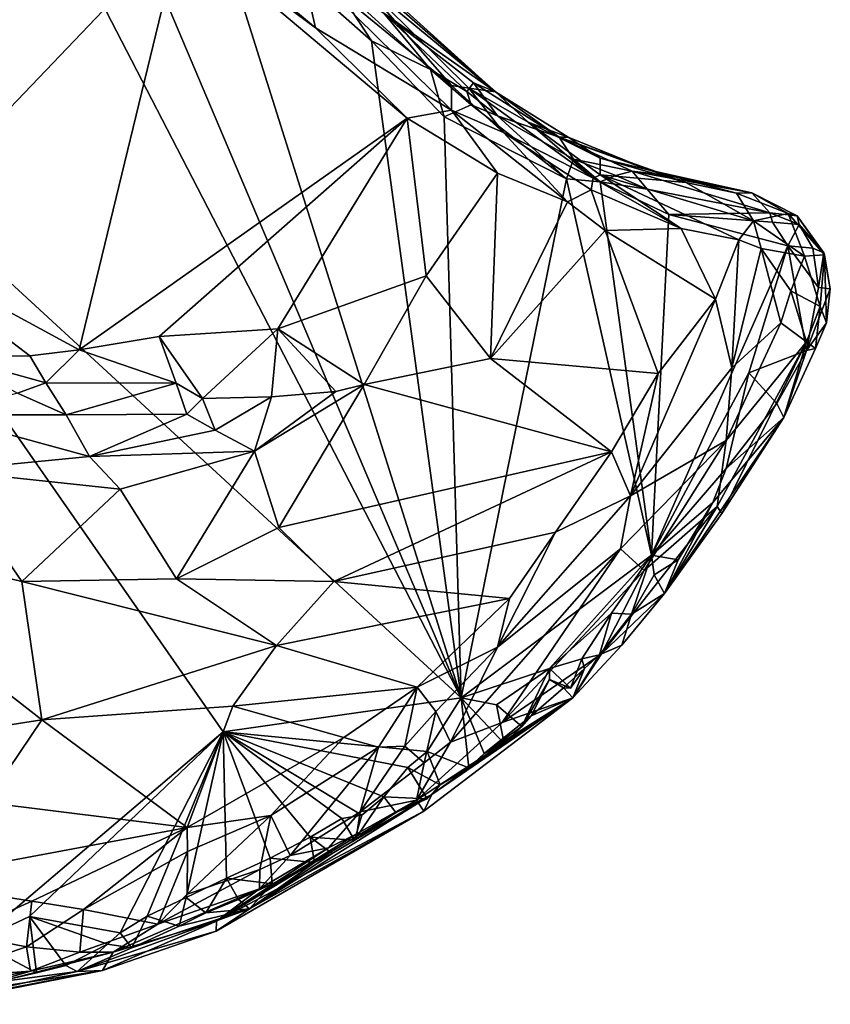
# Model space of a CAD drawing. Units: metres. Extents: x 23.2 to 30, y -6.4 to 9.6.
# Drawn here: x 28.8 to 29.5, y 1.1 to 1.9 of the extents above; entities that cross this region are included whole.
import ezdxf

# ---------------------------------------------------------------- set-up
doc = ezdxf.new("R2010")
doc.units = ezdxf.units.M

msp = doc.modelspace()

# ---------------------------------------------------------------- linework, layer by layer
at = {"layer": '1'}
for points in [[(28.60348, 1.91745, 3.49529), (28.79622, 2.13184, 3.49984), (29.18301, 1.38427, 3.51212)], [(29.18301, 1.38427, 3.51212), (28.79622, 2.13184, 3.49984), (28.88991, 2.07621, 3.50258)], [(29.18301, 1.38427, 3.51212), (28.88991, 2.07621, 3.50258), (28.98247, 2.01999, 3.50511)], [(29.06615, 1.99561, 3.66316), (29.01778, 2.03358, 3.76544), (29.21018, 1.86552, 3.68099)], [(29.21018, 1.86552, 3.68099), (29.01778, 2.03358, 3.76544), (29.09993, 1.95647, 3.78777)], [(29.18301, 1.38427, 3.51212), (28.98247, 2.01999, 3.50511), (29.11171, 1.90589, 3.50699)], [(29.11171, 1.90589, 3.50699), (28.98247, 2.01999, 3.50511), (29.07936, 1.95545, 3.51547)], [(28.96077, 1.99549, 3.87929), (28.72222, 1.74582, 3.90175), (28.87958, 1.66055, 3.86214)], [(28.76796, 1.93596, 3.9206), (28.72222, 1.74582, 3.90175), (28.96077, 1.99549, 3.87929)], [(28.96077, 1.99549, 3.87929), (28.87958, 1.66055, 3.86214), (29.13994, 1.84437, 3.83047)], [(28.96077, 1.99549, 3.87929), (29.13994, 1.84437, 3.83047), (29.06725, 1.9163, 3.84863)], [(28.9759, 1.99242, 3.875), (28.96077, 1.99549, 3.87929), (29.06725, 1.9163, 3.84863)], [(29.06615, 1.99561, 3.66316), (29.21018, 1.86552, 3.68099), (29.12139, 1.92792, 3.52319)], [(29.05541, 1.96881, 3.84133), (28.9759, 1.99242, 3.875), (29.06725, 1.9163, 3.84863)], [(29.05541, 1.96881, 3.84133), (29.06725, 1.9163, 3.84863), (29.17533, 1.85075, 3.81677)], [(29.09993, 1.95647, 3.78777), (29.05541, 1.96881, 3.84133), (29.17533, 1.87039, 3.80149)], [(29.17533, 1.87039, 3.80149), (29.05541, 1.96881, 3.84133), (29.17533, 1.85075, 3.81677)], [(29.11171, 1.90589, 3.50699), (29.07936, 1.95545, 3.51547), (29.15855, 1.88302, 3.51471)], [(29.15855, 1.88302, 3.51471), (29.07936, 1.95545, 3.51547), (29.12139, 1.92792, 3.52319)], [(29.09993, 1.95647, 3.78777), (29.17533, 1.87039, 3.80149), (29.18888, 1.86839, 3.77907)], [(29.09993, 1.95647, 3.78777), (29.18888, 1.86839, 3.77907), (29.21018, 1.86552, 3.68099)], [(29.15855, 1.88302, 3.51471), (29.12139, 1.92792, 3.52319), (29.1875, 1.86573, 3.53362)], [(29.19278, 1.8726, 3.59839), (29.1875, 1.86573, 3.53362), (29.12139, 1.92792, 3.52319)], [(29.19278, 1.8726, 3.59839), (29.12139, 1.92792, 3.52319), (29.21018, 1.86552, 3.68099)], [(28.79818, 1.19108, 3.50937), (28.60348, 1.91745, 3.49529), (28.99383, 1.35721, 3.51052)], [(28.99383, 1.35721, 3.51052), (28.60348, 1.91745, 3.49529), (29.18301, 1.38427, 3.51212)], [(29.06725, 1.9163, 3.84863), (29.13994, 1.84437, 3.83047), (29.17533, 1.85075, 3.81677)], [(29.16929, 1.84557, 3.51018), (29.18301, 1.38427, 3.51212), (29.11171, 1.90589, 3.50699)], [(29.16929, 1.84557, 3.51018), (29.11171, 1.90589, 3.50699), (29.15855, 1.88302, 3.51471)], [(29.16929, 1.84557, 3.51018), (29.15855, 1.88302, 3.51471), (29.19083, 1.85496, 3.51871)], [(29.19083, 1.85496, 3.51871), (29.15855, 1.88302, 3.51471), (29.1875, 1.86573, 3.53362)], [(29.17533, 1.85075, 3.81677), (29.21649, 1.83306, 3.79908), (29.17533, 1.87039, 3.80149)], [(29.17533, 1.87039, 3.80149), (29.21649, 1.83306, 3.79908), (29.18888, 1.86839, 3.77907)], [(29.1875, 1.86573, 3.53362), (29.19278, 1.8726, 3.59839), (29.21176, 1.84631, 3.52866)], [(29.21176, 1.84631, 3.52866), (29.19278, 1.8726, 3.59839), (29.26068, 1.82951, 3.60429)], [(29.26068, 1.82951, 3.60429), (29.19278, 1.8726, 3.59839), (29.21018, 1.86552, 3.68099)], [(29.19083, 1.85496, 3.51871), (29.1875, 1.86573, 3.53362), (29.21176, 1.84631, 3.52866)], [(29.21018, 1.86552, 3.68099), (29.18888, 1.86839, 3.77907), (29.23622, 1.84131, 3.75677)], [(29.18888, 1.86839, 3.77907), (29.21649, 1.83306, 3.79908), (29.28771, 1.79677, 3.78262)], [(29.23622, 1.84131, 3.75677), (29.18888, 1.86839, 3.77907), (29.28771, 1.79677, 3.78262)], [(29.21018, 1.86552, 3.68099), (29.23622, 1.84131, 3.75677), (29.26795, 1.82943, 3.70883)], [(29.26068, 1.82951, 3.60429), (29.21018, 1.86552, 3.68099), (29.26795, 1.82943, 3.70883)], [(29.16929, 1.84557, 3.51018), (29.19083, 1.85496, 3.51871), (29.26647, 1.79629, 3.51431)], [(29.26647, 1.79629, 3.51431), (29.19083, 1.85496, 3.51871), (29.21176, 1.84631, 3.52866)], [(29.17533, 1.85075, 3.81677), (29.13994, 1.84437, 3.83047), (29.21171, 1.80089, 3.81331)], [(29.18301, 1.38427, 3.51212), (29.16929, 1.84557, 3.51018), (29.26647, 1.79629, 3.51431)], [(29.17533, 1.85075, 3.81677), (29.21171, 1.80089, 3.81331), (29.26729, 1.77813, 3.80292)], [(29.17533, 1.85075, 3.81677), (29.26729, 1.77813, 3.80292), (29.21649, 1.83306, 3.79908)], [(29.26647, 1.79629, 3.51431), (29.21176, 1.84631, 3.52866), (29.27201, 1.81184, 3.52535)], [(29.21176, 1.84631, 3.52866), (29.26068, 1.82951, 3.60429), (29.27201, 1.81184, 3.52535)], [(29.13994, 1.84437, 3.83047), (28.87958, 1.66055, 3.86214), (28.94297, 1.67124, 3.85371)], [(29.13994, 1.84437, 3.83047), (28.94297, 1.67124, 3.85371), (29.03736, 1.67723, 3.83906)], [(29.13994, 1.84437, 3.83047), (29.03736, 1.67723, 3.83906), (29.15519, 1.71938, 3.8238)], [(29.13994, 1.84437, 3.83047), (29.15519, 1.71938, 3.8238), (29.21171, 1.80089, 3.81331)], [(29.23622, 1.84131, 3.75677), (29.28771, 1.79677, 3.78262), (29.29327, 1.7996, 3.77671)], [(29.26795, 1.82943, 3.70883), (29.23622, 1.84131, 3.75677), (29.29315, 1.81274, 3.73952)], [(29.23622, 1.84131, 3.75677), (29.29327, 1.7996, 3.77671), (29.29315, 1.81274, 3.73952)], [(29.21649, 1.83306, 3.79908), (29.26729, 1.77813, 3.80292), (29.28624, 1.78751, 3.79136)], [(29.21649, 1.83306, 3.79908), (29.28624, 1.78751, 3.79136), (29.28771, 1.79677, 3.78262)], [(29.31873, 1.80246, 3.57884), (29.27201, 1.81184, 3.52535), (29.26068, 1.82951, 3.60429)], [(29.31873, 1.80246, 3.57884), (29.26068, 1.82951, 3.60429), (29.3457, 1.79918, 3.6421)], [(29.26068, 1.82951, 3.60429), (29.26795, 1.82943, 3.70883), (29.33245, 1.80319, 3.70019)], [(29.26068, 1.82951, 3.60429), (29.33245, 1.80319, 3.70019), (29.3457, 1.79918, 3.6421)], [(29.26795, 1.82943, 3.70883), (29.29315, 1.81274, 3.73952), (29.33245, 1.80319, 3.70019)], [(29.26647, 1.79629, 3.51431), (29.27201, 1.81184, 3.52535), (29.29336, 1.79397, 3.51588)], [(29.29336, 1.79397, 3.51588), (29.27201, 1.81184, 3.52535), (29.30574, 1.79887, 3.52882)], [(29.30574, 1.79887, 3.52882), (29.27201, 1.81184, 3.52535), (29.31873, 1.80246, 3.57884)], [(29.29315, 1.81274, 3.73952), (29.29327, 1.7996, 3.77671), (29.36141, 1.79349, 3.72685)], [(29.33245, 1.80319, 3.70019), (29.29315, 1.81274, 3.73952), (29.36141, 1.79349, 3.72685)], [(29.21171, 1.80089, 3.81331), (29.15519, 1.71938, 3.8238), (29.20607, 1.65361, 3.82116)], [(29.21171, 1.80089, 3.81331), (29.20607, 1.65361, 3.82116), (29.26729, 1.77813, 3.80292)], [(29.28771, 1.79677, 3.78262), (29.35764, 1.75687, 3.78815), (29.29327, 1.7996, 3.77671)], [(29.29327, 1.7996, 3.77671), (29.35764, 1.75687, 3.78815), (29.40329, 1.74789, 3.77224)], [(29.36141, 1.79349, 3.72685), (29.29327, 1.7996, 3.77671), (29.41509, 1.76285, 3.74277)], [(29.29327, 1.7996, 3.77671), (29.40329, 1.74789, 3.77224), (29.41509, 1.76285, 3.74277)], [(29.29336, 1.79397, 3.51588), (29.30574, 1.79887, 3.52882), (29.33058, 1.78817, 3.52153)], [(29.30574, 1.79887, 3.52882), (29.31873, 1.80246, 3.57884), (29.33058, 1.78817, 3.52153)], [(29.33058, 1.78817, 3.52153), (29.31873, 1.80246, 3.57884), (29.42796, 1.76933, 3.53108)], [(29.42796, 1.76933, 3.53108), (29.31873, 1.80246, 3.57884), (29.41361, 1.78526, 3.6303)], [(29.31873, 1.80246, 3.57884), (29.3457, 1.79918, 3.6421), (29.41361, 1.78526, 3.6303)], [(29.3457, 1.79918, 3.6421), (29.33245, 1.80319, 3.70019), (29.41361, 1.78526, 3.6303)], [(29.33245, 1.80319, 3.70019), (29.36141, 1.79349, 3.72685), (29.40143, 1.78497, 3.70493)], [(29.41361, 1.78526, 3.6303), (29.33245, 1.80319, 3.70019), (29.40143, 1.78497, 3.70493)], [(29.33417, 1.49752, 3.51966), (29.18301, 1.38427, 3.51212), (29.26647, 1.79629, 3.51431)], [(29.33417, 1.49752, 3.51966), (29.26647, 1.79629, 3.51431), (29.29336, 1.79397, 3.51588)], [(29.28771, 1.79677, 3.78262), (29.28624, 1.78751, 3.79136), (29.35764, 1.75687, 3.78815)], [(29.34794, 1.76793, 3.51599), (29.29336, 1.79397, 3.51588), (29.33058, 1.78817, 3.52153)], [(29.33417, 1.49752, 3.51966), (29.29336, 1.79397, 3.51588), (29.34794, 1.76793, 3.51599)], [(29.40143, 1.78497, 3.70493), (29.36141, 1.79349, 3.72685), (29.41509, 1.76285, 3.74277)], [(29.28624, 1.78751, 3.79136), (29.26729, 1.77813, 3.80292), (29.29736, 1.75535, 3.80092)], [(29.28624, 1.78751, 3.79136), (29.29736, 1.75535, 3.80092), (29.35764, 1.75687, 3.78815)], [(29.34794, 1.76793, 3.51599), (29.33058, 1.78817, 3.52153), (29.42796, 1.76933, 3.53108)], [(29.41361, 1.78526, 3.6303), (29.40143, 1.78497, 3.70493), (29.44264, 1.76884, 3.65726)], [(29.40143, 1.78497, 3.70493), (29.41509, 1.76285, 3.74277), (29.44264, 1.76884, 3.65726)], [(29.42796, 1.76933, 3.53108), (29.41361, 1.78526, 3.6303), (29.44985, 1.76687, 3.59084)], [(29.44985, 1.76687, 3.59084), (29.41361, 1.78526, 3.6303), (29.44264, 1.76884, 3.65726)], [(29.26729, 1.77813, 3.80292), (29.20607, 1.65361, 3.82116), (29.29736, 1.75535, 3.80092)], [(29.33417, 1.49752, 3.51966), (29.34794, 1.76793, 3.51599), (29.44223, 1.74321, 3.52267)], [(29.34794, 1.76793, 3.51599), (29.42796, 1.76933, 3.53108), (29.43025, 1.76178, 3.52466)], [(29.44223, 1.74321, 3.52267), (29.34794, 1.76793, 3.51599), (29.43025, 1.76178, 3.52466)], [(29.41509, 1.76285, 3.74277), (29.45569, 1.73479, 3.69429), (29.44264, 1.76884, 3.65726)], [(29.43025, 1.76178, 3.52466), (29.42796, 1.76933, 3.53108), (29.4512, 1.7601, 3.54128)], [(29.42796, 1.76933, 3.53108), (29.44985, 1.76687, 3.59084), (29.4512, 1.7601, 3.54128)], [(29.44985, 1.76687, 3.59084), (29.44264, 1.76884, 3.65726), (29.4714, 1.73595, 3.597)], [(29.4714, 1.73595, 3.597), (29.44264, 1.76884, 3.65726), (29.45569, 1.73479, 3.69429)], [(29.41509, 1.76285, 3.74277), (29.40329, 1.74789, 3.77224), (29.42104, 1.74108, 3.75923)], [(29.41509, 1.76285, 3.74277), (29.42104, 1.74108, 3.75923), (29.45569, 1.73479, 3.69429)], [(29.44223, 1.74321, 3.52267), (29.43025, 1.76178, 3.52466), (29.4512, 1.7601, 3.54128)], [(29.44223, 1.74321, 3.52267), (29.4512, 1.7601, 3.54128), (29.46225, 1.74117, 3.53364)], [(29.4512, 1.7601, 3.54128), (29.44985, 1.76687, 3.59084), (29.47084, 1.73751, 3.55)], [(29.47084, 1.73751, 3.55), (29.44985, 1.76687, 3.59084), (29.4714, 1.73595, 3.597)], [(29.46225, 1.74117, 3.53364), (29.4512, 1.7601, 3.54128), (29.47084, 1.73751, 3.55)], [(29.29736, 1.75535, 3.80092), (29.20607, 1.65361, 3.82116), (29.3394, 1.64172, 3.81195)], [(29.35764, 1.75687, 3.78815), (29.29736, 1.75535, 3.80092), (29.3848, 1.70088, 3.79415)], [(29.29736, 1.75535, 3.80092), (29.3394, 1.64172, 3.81195), (29.3848, 1.70088, 3.79415)], [(29.35764, 1.75687, 3.78815), (29.3848, 1.70088, 3.79415), (29.40329, 1.74789, 3.77224)], [(28.72222, 1.74582, 3.90175), (28.77837, 1.65498, 3.87371), (28.84037, 1.65588, 3.86635)], [(28.87958, 1.66055, 3.86214), (28.72222, 1.74582, 3.90175), (28.84037, 1.65588, 3.86635)], [(29.40329, 1.74789, 3.77224), (29.3848, 1.70088, 3.79415), (29.39789, 1.64632, 3.79338)], [(29.40329, 1.74789, 3.77224), (29.39789, 1.64632, 3.79338), (29.42104, 1.74108, 3.75923)], [(29.33417, 1.49752, 3.51966), (29.44223, 1.74321, 3.52267), (29.41128, 1.64237, 3.52589)], [(29.42104, 1.74108, 3.75923), (29.39789, 1.64632, 3.79338), (29.43675, 1.68207, 3.76102)], [(29.41128, 1.64237, 3.52589), (29.44223, 1.74321, 3.52267), (29.45708, 1.6599, 3.54368)], [(29.42104, 1.74108, 3.75923), (29.43675, 1.68207, 3.76102), (29.44463, 1.70732, 3.74459)], [(29.45569, 1.73479, 3.69429), (29.42104, 1.74108, 3.75923), (29.44463, 1.70732, 3.74459)], [(29.45708, 1.6599, 3.54368), (29.44223, 1.74321, 3.52267), (29.46657, 1.70994, 3.53781)], [(29.44223, 1.74321, 3.52267), (29.46225, 1.74117, 3.53364), (29.46657, 1.70994, 3.53781)], [(29.45569, 1.73479, 3.69429), (29.46806, 1.69487, 3.67003), (29.4714, 1.73595, 3.597)], [(29.46657, 1.70994, 3.53781), (29.46225, 1.74117, 3.53364), (29.47084, 1.73751, 3.55)], [(29.46657, 1.70994, 3.53781), (29.47084, 1.73751, 3.55), (29.47606, 1.70891, 3.55773)], [(29.4714, 1.73595, 3.597), (29.46806, 1.69487, 3.67003), (29.47305, 1.68199, 3.59328)], [(29.47084, 1.73751, 3.55), (29.4714, 1.73595, 3.597), (29.47606, 1.70891, 3.55773)], [(29.4714, 1.73595, 3.597), (29.47305, 1.68199, 3.59328), (29.47606, 1.70891, 3.55773)], [(29.45569, 1.73479, 3.69429), (29.44463, 1.70732, 3.74459), (29.46806, 1.69487, 3.67003)], [(29.03736, 1.67723, 3.83906), (29.10594, 1.63298, 3.82716), (29.15519, 1.71938, 3.8238)], [(29.15519, 1.71938, 3.8238), (29.10594, 1.63298, 3.82716), (29.20607, 1.65361, 3.82116)], [(29.44463, 1.70732, 3.74459), (29.43675, 1.68207, 3.76102), (29.45718, 1.66676, 3.70685)], [(29.44463, 1.70732, 3.74459), (29.45718, 1.66676, 3.70685), (29.46806, 1.69487, 3.67003)], [(29.45708, 1.6599, 3.54368), (29.46657, 1.70994, 3.53781), (29.47606, 1.70891, 3.55773)], [(29.47305, 1.68199, 3.59328), (29.45708, 1.6599, 3.54368), (29.47606, 1.70891, 3.55773)], [(29.3848, 1.70088, 3.79415), (29.3394, 1.64172, 3.81195), (29.31729, 1.54465, 3.8308)], [(29.3848, 1.70088, 3.79415), (29.31729, 1.54465, 3.8308), (29.39789, 1.64632, 3.79338)], [(29.45718, 1.66676, 3.70685), (29.46426, 1.66172, 3.62773), (29.46806, 1.69487, 3.67003)], [(29.46426, 1.66172, 3.62773), (29.47305, 1.68199, 3.59328), (29.46806, 1.69487, 3.67003)], [(29.43675, 1.68207, 3.76102), (29.39789, 1.64632, 3.79338), (29.39338, 1.58867, 3.78096)], [(29.39338, 1.58867, 3.78096), (29.45718, 1.66676, 3.70685), (29.43675, 1.68207, 3.76102)], [(29.46426, 1.66172, 3.62773), (29.45708, 1.6599, 3.54368), (29.47305, 1.68199, 3.59328)], [(28.94297, 1.67124, 3.85371), (28.97736, 1.62177, 3.83425), (29.03736, 1.67723, 3.83906)], [(29.03736, 1.67723, 3.83906), (28.97736, 1.62177, 3.83425), (29.03228, 1.62323, 3.82644)], [(29.03736, 1.67723, 3.83906), (29.03228, 1.62323, 3.82644), (29.08345, 1.62742, 3.82605)], [(29.03736, 1.67723, 3.83906), (29.08345, 1.62742, 3.82605), (29.10594, 1.63298, 3.82716)], [(28.87958, 1.66055, 3.86214), (28.95657, 1.63401, 3.84006), (28.94297, 1.67124, 3.85371)], [(28.94297, 1.67124, 3.85371), (28.95657, 1.63401, 3.84006), (28.97736, 1.62177, 3.83425)], [(29.3862, 1.53625, 3.72878), (29.38982, 1.53067, 3.68167), (29.45718, 1.66676, 3.70685)], [(29.39338, 1.58867, 3.78096), (29.3862, 1.53625, 3.72878), (29.45718, 1.66676, 3.70685)], [(29.45718, 1.66676, 3.70685), (29.38982, 1.53067, 3.68167), (29.43906, 1.60678, 3.61329)], [(29.45718, 1.66676, 3.70685), (29.43906, 1.60678, 3.61329), (29.46426, 1.66172, 3.62773)], [(28.84037, 1.65588, 3.86635), (28.85309, 1.63432, 3.84481), (28.87958, 1.66055, 3.86214)], [(28.87958, 1.66055, 3.86214), (28.85309, 1.63432, 3.84481), (28.95657, 1.63401, 3.84006)], [(29.43348, 1.61805, 3.54371), (29.41128, 1.64237, 3.52589), (29.45708, 1.6599, 3.54368)], [(29.43906, 1.60678, 3.61329), (29.43348, 1.61805, 3.54371), (29.45708, 1.6599, 3.54368)], [(29.43906, 1.60678, 3.61329), (29.45708, 1.6599, 3.54368), (29.46426, 1.66172, 3.62773)], [(28.84037, 1.65588, 3.86635), (28.77837, 1.65498, 3.87371), (28.85309, 1.63432, 3.84481)], [(28.77837, 1.65498, 3.87371), (28.83062, 1.62603, 3.8382), (28.85309, 1.63432, 3.84481)], [(29.10594, 1.63298, 3.82716), (29.30226, 1.5795, 3.82968), (29.20607, 1.65361, 3.82116)], [(29.20607, 1.65361, 3.82116), (29.30226, 1.5795, 3.82968), (29.3394, 1.64172, 3.81195)], [(29.39789, 1.64632, 3.79338), (29.31729, 1.54465, 3.8308), (29.39338, 1.58867, 3.78096)], [(29.39334, 1.56643, 3.52648), (29.33417, 1.49752, 3.51966), (29.41128, 1.64237, 3.52589)], [(29.39334, 1.56643, 3.52648), (29.41128, 1.64237, 3.52589), (29.43348, 1.61805, 3.54371)], [(28.83062, 1.62603, 3.8382), (28.86918, 1.60889, 3.83499), (28.85309, 1.63432, 3.84481)], [(28.85309, 1.63432, 3.84481), (28.86918, 1.60889, 3.83499), (28.95657, 1.63401, 3.84006)], [(29.3394, 1.64172, 3.81195), (29.30226, 1.5795, 3.82968), (29.31729, 1.54465, 3.8308)], [(28.95657, 1.63401, 3.84006), (28.86918, 1.60889, 3.83499), (28.96497, 1.60936, 3.8315)], [(28.95657, 1.63401, 3.84006), (28.96497, 1.60936, 3.8315), (28.97736, 1.62177, 3.83425)], [(29.01864, 1.58003, 3.84813), (29.03803, 1.51954, 3.86242), (29.10594, 1.63298, 3.82716)], [(29.08345, 1.62742, 3.82605), (29.01864, 1.58003, 3.84813), (29.10594, 1.63298, 3.82716)], [(29.03228, 1.62323, 3.82644), (29.01864, 1.58003, 3.84813), (29.08345, 1.62742, 3.82605)], [(29.03803, 1.51954, 3.86242), (29.30226, 1.5795, 3.82968), (29.10594, 1.63298, 3.82716)], [(28.83062, 1.62603, 3.8382), (28.7664, 1.60882, 3.84186), (28.86918, 1.60889, 3.83499)], [(28.96497, 1.60936, 3.8315), (28.98762, 1.59679, 3.84395), (28.97736, 1.62177, 3.83425)], [(28.97736, 1.62177, 3.83425), (28.98762, 1.59679, 3.84395), (29.03228, 1.62323, 3.82644)], [(29.03228, 1.62323, 3.82644), (28.98762, 1.59679, 3.84395), (29.01864, 1.58003, 3.84813)], [(29.43906, 1.60678, 3.61329), (29.39334, 1.56643, 3.52648), (29.43348, 1.61805, 3.54371)], [(28.86918, 1.60889, 3.83499), (28.7664, 1.60882, 3.84186), (28.88772, 1.57592, 3.87311)], [(28.7664, 1.60882, 3.84186), (28.77333, 1.5648, 3.90553), (28.88772, 1.57592, 3.87311)], [(28.96497, 1.60936, 3.8315), (28.86918, 1.60889, 3.83499), (28.88772, 1.57592, 3.87311)], [(28.96497, 1.60936, 3.8315), (28.88772, 1.57592, 3.87311), (28.98762, 1.59679, 3.84395)], [(29.34431, 1.46703, 3.56913), (29.38268, 1.53931, 3.52958), (29.43906, 1.60678, 3.61329)], [(29.38982, 1.53067, 3.68167), (29.34431, 1.46703, 3.56913), (29.43906, 1.60678, 3.61329)], [(29.38268, 1.53931, 3.52958), (29.39334, 1.56643, 3.52648), (29.43906, 1.60678, 3.61329)], [(28.88772, 1.57592, 3.87311), (29.01864, 1.58003, 3.84813), (28.98762, 1.59679, 3.84395)], [(29.30952, 1.50243, 3.83095), (29.32831, 1.48536, 3.79993), (29.39338, 1.58867, 3.78096)], [(29.31729, 1.54465, 3.8308), (29.30952, 1.50243, 3.83095), (29.39338, 1.58867, 3.78096)], [(29.32831, 1.48536, 3.79993), (29.3862, 1.53625, 3.72878), (29.39338, 1.58867, 3.78096)], [(28.88772, 1.57592, 3.87311), (28.91198, 1.54977, 3.88244), (29.01864, 1.58003, 3.84813)], [(28.91198, 1.54977, 3.88244), (28.95693, 1.47864, 3.89697), (29.01864, 1.58003, 3.84813)], [(29.01864, 1.58003, 3.84813), (28.95693, 1.47864, 3.89697), (29.03803, 1.51954, 3.86242)], [(29.03803, 1.51954, 3.86242), (29.08181, 1.47645, 3.87347), (29.30226, 1.5795, 3.82968)], [(29.08181, 1.47645, 3.87347), (29.25777, 1.5158, 3.85118), (29.30226, 1.5795, 3.82968)], [(29.30226, 1.5795, 3.82968), (29.25777, 1.5158, 3.85118), (29.31729, 1.54465, 3.8308)], [(28.88772, 1.57592, 3.87311), (28.77333, 1.5648, 3.90553), (28.91198, 1.54977, 3.88244)], [(28.65262, 1.52054, 3.96649), (28.83393, 1.47658, 3.93715), (28.77333, 1.5648, 3.90553)], [(28.91198, 1.54977, 3.88244), (28.77333, 1.5648, 3.90553), (28.83393, 1.47658, 3.93715)], [(29.38268, 1.53931, 3.52958), (29.33417, 1.49752, 3.51966), (29.39334, 1.56643, 3.52648)], [(28.91198, 1.54977, 3.88244), (28.83393, 1.47658, 3.93715), (28.95693, 1.47864, 3.89697)], [(29.25777, 1.5158, 3.85118), (29.21187, 1.42432, 3.89413), (29.31729, 1.54465, 3.8308)], [(29.21187, 1.42432, 3.89413), (29.30952, 1.50243, 3.83095), (29.31729, 1.54465, 3.8308)], [(29.29426, 1.41912, 3.77305), (29.34431, 1.46703, 3.56913), (29.3862, 1.53625, 3.72878)], [(29.32831, 1.48536, 3.79993), (29.29426, 1.41912, 3.77305), (29.3862, 1.53625, 3.72878)], [(29.35521, 1.49379, 3.5308), (29.33417, 1.49752, 3.51966), (29.38268, 1.53931, 3.52958)], [(29.34431, 1.46703, 3.56913), (29.35521, 1.49379, 3.5308), (29.38268, 1.53931, 3.52958)], [(29.34431, 1.46703, 3.56913), (29.38982, 1.53067, 3.68167), (29.3862, 1.53625, 3.72878)], [(28.65262, 1.52054, 3.96649), (28.61864, 1.3305, 4.10264), (28.84989, 1.36677, 3.99774)], [(28.65262, 1.52054, 3.96649), (28.84989, 1.36677, 3.99774), (28.83393, 1.47658, 3.93715)], [(29.03803, 1.51954, 3.86242), (28.95693, 1.47864, 3.89697), (29.08181, 1.47645, 3.87347)], [(29.08181, 1.47645, 3.87347), (29.22139, 1.46307, 3.87735), (29.25777, 1.5158, 3.85118)], [(29.22139, 1.46307, 3.87735), (29.21187, 1.42432, 3.89413), (29.25777, 1.5158, 3.85118)], [(29.21187, 1.42432, 3.89413), (29.17432, 1.34889, 3.91751), (29.30952, 1.50243, 3.83095)], [(29.30952, 1.50243, 3.83095), (29.17432, 1.34889, 3.91751), (29.21539, 1.36456, 3.87493)], [(29.30952, 1.50243, 3.83095), (29.21539, 1.36456, 3.87493), (29.32831, 1.48536, 3.79993)], [(29.25303, 1.40762, 3.51722), (29.18301, 1.38427, 3.51212), (29.33417, 1.49752, 3.51966)], [(29.25303, 1.40762, 3.51722), (29.33417, 1.49752, 3.51966), (29.30223, 1.45137, 3.51878)], [(29.31817, 1.45073, 3.52444), (29.30223, 1.45137, 3.51878), (29.33417, 1.49752, 3.51966)], [(29.31817, 1.45073, 3.52444), (29.33417, 1.49752, 3.51966), (29.33607, 1.48197, 3.52751)], [(29.33607, 1.48197, 3.52751), (29.33417, 1.49752, 3.51966), (29.35521, 1.49379, 3.5308)], [(29.34431, 1.46703, 3.56913), (29.33607, 1.48197, 3.52751), (29.35521, 1.49379, 3.5308)], [(28.95693, 1.47864, 3.89697), (28.83393, 1.47658, 3.93715), (29.03633, 1.42588, 3.90717)], [(28.95693, 1.47864, 3.89697), (29.03633, 1.42588, 3.90717), (29.08181, 1.47645, 3.87347)], [(29.21539, 1.36456, 3.87493), (29.29426, 1.41912, 3.77305), (29.32831, 1.48536, 3.79993)], [(29.31817, 1.45073, 3.52444), (29.33607, 1.48197, 3.52751), (29.34431, 1.46703, 3.56913)], [(28.83393, 1.47658, 3.93715), (28.84989, 1.36677, 3.99774), (29.03633, 1.42588, 3.90717)], [(29.08181, 1.47645, 3.87347), (29.03633, 1.42588, 3.90717), (29.22139, 1.46307, 3.87735)], [(29.03633, 1.42588, 3.90717), (29.14799, 1.39272, 3.9267), (29.22139, 1.46307, 3.87735)], [(29.22139, 1.46307, 3.87735), (29.14799, 1.39272, 3.9267), (29.21187, 1.42432, 3.89413)], [(29.29426, 1.41912, 3.77305), (29.31038, 1.42612, 3.62896), (29.34431, 1.46703, 3.56913)], [(29.31038, 1.42612, 3.62896), (29.31817, 1.45073, 3.52444), (29.34431, 1.46703, 3.56913)], [(29.27862, 1.41516, 3.51893), (29.25303, 1.40762, 3.51722), (29.30223, 1.45137, 3.51878)], [(29.27862, 1.41516, 3.51893), (29.30223, 1.45137, 3.51878), (29.29272, 1.41834, 3.53074)], [(29.29272, 1.41834, 3.53074), (29.30223, 1.45137, 3.51878), (29.31817, 1.45073, 3.52444)], [(29.29272, 1.41834, 3.53074), (29.31817, 1.45073, 3.52444), (29.31038, 1.42612, 3.62896)], [(29.03633, 1.42588, 3.90717), (28.84989, 1.36677, 3.99774), (29.00146, 1.37766, 3.94892)], [(29.03633, 1.42588, 3.90717), (29.00146, 1.37766, 3.94892), (29.14799, 1.39272, 3.9267)], [(29.14799, 1.39272, 3.9267), (29.1628, 1.37332, 3.92875), (29.21187, 1.42432, 3.89413)], [(29.1628, 1.37332, 3.92875), (29.17432, 1.34889, 3.91751), (29.21187, 1.42432, 3.89413)], [(29.2717, 1.38431, 3.65275), (29.29272, 1.41834, 3.53074), (29.31038, 1.42612, 3.62896)], [(29.29426, 1.41912, 3.77305), (29.2717, 1.38431, 3.65275), (29.31038, 1.42612, 3.62896)], [(29.21539, 1.36456, 3.87493), (29.2717, 1.38431, 3.65275), (29.29426, 1.41912, 3.77305)], [(29.26967, 1.39185, 3.52739), (29.25303, 1.40762, 3.51722), (29.27862, 1.41516, 3.51893)], [(29.2809, 1.40755, 3.53828), (29.26967, 1.39185, 3.52739), (29.27862, 1.41516, 3.51893)], [(29.2809, 1.40755, 3.53828), (29.29272, 1.41834, 3.53074), (29.2717, 1.38431, 3.65275)], [(29.2809, 1.40755, 3.53828), (29.27862, 1.41516, 3.51893), (29.29272, 1.41834, 3.53074)], [(29.21089, 1.37871, 3.51812), (29.18301, 1.38427, 3.51212), (29.25303, 1.40762, 3.51722)], [(29.23094, 1.36139, 3.531), (29.21089, 1.37871, 3.51812), (29.25303, 1.40762, 3.51722)], [(29.23094, 1.36139, 3.531), (29.25303, 1.40762, 3.51722), (29.25316, 1.39879, 3.51858)], [(29.25316, 1.39879, 3.51858), (29.25303, 1.40762, 3.51722), (29.26967, 1.39185, 3.52739)], [(29.26424, 1.39203, 3.53822), (29.26967, 1.39185, 3.52739), (29.2809, 1.40755, 3.53828)], [(29.26424, 1.39203, 3.53822), (29.2809, 1.40755, 3.53828), (29.2717, 1.38431, 3.65275)], [(29.00146, 1.37766, 3.94892), (29.08982, 1.35265, 3.96338), (29.14799, 1.39272, 3.9267)], [(29.08982, 1.35265, 3.96338), (29.11718, 1.34499, 3.96027), (29.14799, 1.39272, 3.9267)], [(29.14799, 1.39272, 3.9267), (29.11718, 1.34499, 3.96027), (29.13808, 1.34578, 3.9489)], [(29.14799, 1.39272, 3.9267), (29.13808, 1.34578, 3.9489), (29.1628, 1.37332, 3.92875)], [(29.23842, 1.36998, 3.54212), (29.23094, 1.36139, 3.531), (29.25316, 1.39879, 3.51858)], [(29.23842, 1.36998, 3.54212), (29.25316, 1.39879, 3.51858), (29.26424, 1.39203, 3.53822)], [(29.2717, 1.38431, 3.65275), (29.23842, 1.36998, 3.54212), (29.26424, 1.39203, 3.53822)], [(29.26424, 1.39203, 3.53822), (29.25316, 1.39879, 3.51858), (29.26967, 1.39185, 3.52739)], [(28.99383, 1.35721, 3.51052), (29.18301, 1.38427, 3.51212), (29.15601, 1.34166, 3.51469)], [(29.14744, 1.30304, 3.89918), (29.15335, 1.29409, 3.68305), (29.2717, 1.38431, 3.65275)], [(29.14744, 1.30304, 3.89918), (29.2717, 1.38431, 3.65275), (29.21539, 1.36456, 3.87493)], [(29.15335, 1.29409, 3.68305), (29.15948, 1.30733, 3.54848), (29.2717, 1.38431, 3.65275)], [(29.15601, 1.34166, 3.51469), (29.18301, 1.38427, 3.51212), (29.18885, 1.3285, 3.52536)], [(29.15948, 1.30733, 3.54848), (29.18885, 1.3285, 3.52536), (29.2717, 1.38431, 3.65275)], [(29.18885, 1.3285, 3.52536), (29.18301, 1.38427, 3.51212), (29.20115, 1.34012, 3.52805)], [(29.20115, 1.34012, 3.52805), (29.18301, 1.38427, 3.51212), (29.21692, 1.34783, 3.51789)], [(29.18301, 1.38427, 3.51212), (29.21089, 1.37871, 3.51812), (29.21692, 1.34783, 3.51789)], [(29.2717, 1.38431, 3.65275), (29.18885, 1.3285, 3.52536), (29.20115, 1.34012, 3.52805)], [(29.20115, 1.34012, 3.52805), (29.23842, 1.36998, 3.54212), (29.2717, 1.38431, 3.65275)], [(29.00146, 1.37766, 3.94892), (28.84989, 1.36677, 3.99774), (28.96518, 1.28114, 4.0473)], [(29.00146, 1.37766, 3.94892), (28.96518, 1.28114, 4.0473), (29.08982, 1.35265, 3.96338)], [(29.23094, 1.36139, 3.531), (29.21692, 1.34783, 3.51789), (29.21089, 1.37871, 3.51812)], [(29.1628, 1.37332, 3.92875), (29.13808, 1.34578, 3.9489), (29.15352, 1.33255, 3.9307)], [(29.1628, 1.37332, 3.92875), (29.15352, 1.33255, 3.9307), (29.17432, 1.34889, 3.91751)], [(29.20115, 1.34012, 3.52805), (29.23094, 1.36139, 3.531), (29.23842, 1.36998, 3.54212)], [(28.84989, 1.36677, 3.99774), (28.61864, 1.3305, 4.10264), (28.8055, 1.30117, 4.06345)], [(28.84989, 1.36677, 3.99774), (28.8055, 1.30117, 4.06345), (28.96518, 1.28114, 4.0473)], [(29.17432, 1.34889, 3.91751), (29.14744, 1.30304, 3.89918), (29.21539, 1.36456, 3.87493)], [(29.20115, 1.34012, 3.52805), (29.21692, 1.34783, 3.51789), (29.23094, 1.36139, 3.531)], [(28.79818, 1.19108, 3.50937), (28.99383, 1.35721, 3.51052), (28.83995, 1.21055, 3.50918)], [(28.9121, 1.19763, 3.50895), (28.83995, 1.21055, 3.50918), (28.99383, 1.35721, 3.51052)], [(28.9121, 1.19763, 3.50895), (28.99383, 1.35721, 3.51052), (28.93346, 1.21092, 3.5105)], [(28.93346, 1.21092, 3.5105), (28.99383, 1.35721, 3.51052), (28.96441, 1.22558, 3.51234)], [(28.96441, 1.22558, 3.51234), (28.99383, 1.35721, 3.51052), (28.99646, 1.2411, 3.51251)], [(29.08982, 1.35265, 3.96338), (28.96518, 1.28114, 4.0473), (29.03178, 1.29079, 4.02154)], [(28.99646, 1.2411, 3.51251), (28.99383, 1.35721, 3.51052), (29.03127, 1.25676, 3.51259)], [(29.06307, 1.2736, 3.5127), (29.03127, 1.25676, 3.51259), (28.99383, 1.35721, 3.51052)], [(29.08812, 1.28843, 3.51306), (29.06307, 1.2736, 3.5127), (28.99383, 1.35721, 3.51052)], [(29.08812, 1.28843, 3.51306), (28.99383, 1.35721, 3.51052), (29.10389, 1.29116, 3.51239)], [(29.10389, 1.29116, 3.51239), (28.99383, 1.35721, 3.51052), (29.12156, 1.30546, 3.51258)], [(29.12156, 1.30546, 3.51258), (28.99383, 1.35721, 3.51052), (29.14057, 1.32896, 3.51356)], [(29.14057, 1.32896, 3.51356), (28.99383, 1.35721, 3.51052), (29.15601, 1.34166, 3.51469)], [(29.08982, 1.35265, 3.96338), (29.03178, 1.29079, 4.02154), (29.11718, 1.34499, 3.96027)], [(29.03178, 1.29079, 4.02154), (29.04705, 1.25909, 4.01004), (29.11718, 1.34499, 3.96027)], [(29.11718, 1.34499, 3.96027), (29.04705, 1.25909, 4.01004), (29.10277, 1.29356, 3.96878)], [(29.11718, 1.34499, 3.96027), (29.10277, 1.29356, 3.96878), (29.13808, 1.34578, 3.9489)], [(29.13808, 1.34578, 3.9489), (29.10277, 1.29356, 3.96878), (29.15352, 1.33255, 3.9307)], [(29.15352, 1.33255, 3.9307), (29.14744, 1.30304, 3.89918), (29.17432, 1.34889, 3.91751)], [(29.14057, 1.32896, 3.51356), (29.15601, 1.34166, 3.51469), (29.16627, 1.31518, 3.53647)], [(29.16627, 1.31518, 3.53647), (29.15601, 1.34166, 3.51469), (29.18885, 1.3285, 3.52536)], [(29.15352, 1.33255, 3.9307), (29.10277, 1.29356, 3.96878), (29.14744, 1.30304, 3.89918)], [(29.12156, 1.30546, 3.51258), (29.14057, 1.32896, 3.51356), (29.15599, 1.30391, 3.52812)], [(29.15599, 1.30391, 3.52812), (29.14057, 1.32896, 3.51356), (29.16627, 1.31518, 3.53647)], [(29.15948, 1.30733, 3.54848), (29.16627, 1.31518, 3.53647), (29.18885, 1.3285, 3.52536)], [(29.15948, 1.30733, 3.54848), (29.15599, 1.30391, 3.52812), (29.16627, 1.31518, 3.53647)], [(29.01479, 1.21662, 3.58311), (29.0804, 1.2607, 3.53451), (29.15948, 1.30733, 3.54848)], [(29.15335, 1.29409, 3.68305), (29.01479, 1.21662, 3.58311), (29.15948, 1.30733, 3.54848)], [(29.0804, 1.2607, 3.53451), (29.09811, 1.27121, 3.52863), (29.15948, 1.30733, 3.54848)], [(29.09811, 1.27121, 3.52863), (29.13091, 1.29309, 3.5373), (29.15948, 1.30733, 3.54848)], [(29.15948, 1.30733, 3.54848), (29.13091, 1.29309, 3.5373), (29.15599, 1.30391, 3.52812)], [(28.8055, 1.30117, 4.06345), (28.73875, 1.23881, 4.12993), (28.96518, 1.28114, 4.0473)], [(28.98857, 1.2069, 3.93802), (29.15335, 1.29409, 3.68305), (29.14744, 1.30304, 3.89918)], [(29.10001, 1.27621, 3.94599), (28.98857, 1.2069, 3.93802), (29.14744, 1.30304, 3.89918)], [(29.09811, 1.27121, 3.52863), (29.10389, 1.29116, 3.51239), (29.12156, 1.30546, 3.51258)], [(29.09811, 1.27121, 3.52863), (29.12156, 1.30546, 3.51258), (29.13091, 1.29309, 3.5373)], [(29.10277, 1.29356, 3.96878), (29.10001, 1.27621, 3.94599), (29.14744, 1.30304, 3.89918)], [(29.13091, 1.29309, 3.5373), (29.12156, 1.30546, 3.51258), (29.15599, 1.30391, 3.52812)], [(28.96518, 1.28114, 4.0473), (28.96549, 1.26221, 4.06024), (29.03178, 1.29079, 4.02154)], [(28.96549, 1.26221, 4.06024), (28.96519, 1.22827, 4.06497), (29.03178, 1.29079, 4.02154)], [(29.03178, 1.29079, 4.02154), (28.96519, 1.22827, 4.06497), (29.02307, 1.2479, 4.02666)], [(28.98822, 1.19887, 3.67379), (29.01479, 1.21662, 3.58311), (29.15335, 1.29409, 3.68305)], [(28.98857, 1.2069, 3.93802), (28.98822, 1.19887, 3.67379), (29.15335, 1.29409, 3.68305)], [(29.03178, 1.29079, 4.02154), (29.02307, 1.2479, 4.02666), (29.04705, 1.25909, 4.01004)], [(29.04705, 1.25909, 4.01004), (29.07758, 1.26519, 3.97056), (29.10277, 1.29356, 3.96878)], [(29.10277, 1.29356, 3.96878), (29.07758, 1.26519, 3.97056), (29.10001, 1.27621, 3.94599)], [(29.09811, 1.27121, 3.52863), (29.08812, 1.28843, 3.51306), (29.10389, 1.29116, 3.51239)], [(29.06307, 1.2736, 3.5127), (29.08812, 1.28843, 3.51306), (29.09811, 1.27121, 3.52863)], [(28.96518, 1.28114, 4.0473), (28.73875, 1.23881, 4.12993), (28.84197, 1.22274, 4.11923)], [(28.96518, 1.28114, 4.0473), (28.84197, 1.22274, 4.11923), (28.88288, 1.21617, 4.10965)], [(28.96518, 1.28114, 4.0473), (28.88288, 1.21617, 4.10965), (28.96549, 1.26221, 4.06024)], [(29.07758, 1.26519, 3.97056), (28.98857, 1.2069, 3.93802), (29.10001, 1.27621, 3.94599)], [(29.03127, 1.25676, 3.51259), (29.06307, 1.2736, 3.5127), (29.06637, 1.25336, 3.53295)], [(29.06637, 1.25336, 3.53295), (29.06307, 1.2736, 3.5127), (29.0804, 1.2607, 3.53451)], [(29.0804, 1.2607, 3.53451), (29.06307, 1.2736, 3.5127), (29.09811, 1.27121, 3.52863)], [(28.96549, 1.26221, 4.06024), (28.88288, 1.21617, 4.10965), (28.94199, 1.20438, 4.0736)], [(28.96549, 1.26221, 4.06024), (28.94199, 1.20438, 4.0736), (28.96519, 1.22827, 4.06497)], [(29.0226, 1.23264, 4.00315), (28.98857, 1.2069, 3.93802), (29.07758, 1.26519, 3.97056)], [(29.01479, 1.21662, 3.58311), (29.06637, 1.25336, 3.53295), (29.0804, 1.2607, 3.53451)], [(29.04705, 1.25909, 4.01004), (29.0226, 1.23264, 4.00315), (29.07758, 1.26519, 3.97056)], [(29.02307, 1.2479, 4.02666), (29.0226, 1.23264, 4.00315), (29.04705, 1.25909, 4.01004)], [(28.99646, 1.2411, 3.51251), (29.03127, 1.25676, 3.51259), (29.03276, 1.23647, 3.52978)], [(29.01479, 1.21662, 3.58311), (29.03276, 1.23647, 3.52978), (29.06637, 1.25336, 3.53295)], [(29.03276, 1.23647, 3.52978), (29.03127, 1.25676, 3.51259), (29.06637, 1.25336, 3.53295)], [(28.96519, 1.22827, 4.06497), (28.94199, 1.20438, 4.0736), (29.02307, 1.2479, 4.02666)], [(29.02307, 1.2479, 4.02666), (28.94199, 1.20438, 4.0736), (29.0226, 1.23264, 4.00315)], [(28.73875, 1.23881, 4.12993), (28.78443, 1.19672, 4.14272), (28.84197, 1.22274, 4.11923)], [(28.9802, 1.21348, 3.52303), (28.96441, 1.22558, 3.51234), (28.99646, 1.2411, 3.51251)], [(28.9802, 1.21348, 3.52303), (28.99646, 1.2411, 3.51251), (29.00596, 1.22401, 3.53229)], [(29.00596, 1.22401, 3.53229), (28.99646, 1.2411, 3.51251), (29.03276, 1.23647, 3.52978)], [(29.01479, 1.21662, 3.58311), (29.00596, 1.22401, 3.53229), (29.03276, 1.23647, 3.52978)], [(28.90664, 1.18212, 4.07377), (28.98857, 1.2069, 3.93802), (29.0226, 1.23264, 4.00315)], [(28.94199, 1.20438, 4.0736), (28.90664, 1.18212, 4.07377), (29.0226, 1.23264, 4.00315)], [(28.78443, 1.19672, 4.14272), (28.83772, 1.18656, 4.12663), (28.84197, 1.22274, 4.11923)], [(28.84197, 1.22274, 4.11923), (28.83772, 1.18656, 4.12663), (28.88288, 1.21617, 4.10965)], [(28.93346, 1.21092, 3.5105), (28.96441, 1.22558, 3.51234), (28.95897, 1.20295, 3.52918)], [(28.95897, 1.20295, 3.52918), (28.96441, 1.22558, 3.51234), (28.9802, 1.21348, 3.52303)], [(29.01479, 1.21662, 3.58311), (28.9802, 1.21348, 3.52303), (29.00596, 1.22401, 3.53229)], [(28.88288, 1.21617, 4.10965), (28.83772, 1.18656, 4.12663), (28.88014, 1.18234, 4.10294)], [(28.87787, 1.16695, 3.56723), (28.92135, 1.18575, 3.53796), (29.01479, 1.21662, 3.58311)], [(28.98822, 1.19887, 3.67379), (28.87787, 1.16695, 3.56723), (29.01479, 1.21662, 3.58311)], [(28.88288, 1.21617, 4.10965), (28.88014, 1.18234, 4.10294), (28.94199, 1.20438, 4.0736)], [(28.92135, 1.18575, 3.53796), (28.95897, 1.20295, 3.52918), (29.01479, 1.21662, 3.58311)], [(28.95897, 1.20295, 3.52918), (28.9802, 1.21348, 3.52303), (29.01479, 1.21662, 3.58311)], [(28.84572, 1.16595, 3.51636), (28.79818, 1.19108, 3.50937), (28.83995, 1.21055, 3.50918)], [(28.83995, 1.21055, 3.50918), (28.86886, 1.17177, 3.52837), (28.84572, 1.16595, 3.51636)], [(28.86886, 1.17177, 3.52837), (28.83995, 1.21055, 3.50918), (28.90206, 1.18872, 3.50905)], [(28.90206, 1.18872, 3.50905), (28.83995, 1.21055, 3.50918), (28.9121, 1.19763, 3.50895)], [(28.94199, 1.20438, 4.0736), (28.88014, 1.18234, 4.10294), (28.90664, 1.18212, 4.07377)], [(28.90664, 1.18212, 4.07377), (28.89816, 1.16777, 3.71057), (28.98857, 1.2069, 3.93802)], [(28.98857, 1.2069, 3.93802), (28.89816, 1.16777, 3.71057), (28.98822, 1.19887, 3.67379)], [(28.92135, 1.18575, 3.53796), (28.9121, 1.19763, 3.50895), (28.93346, 1.21092, 3.5105)], [(28.92135, 1.18575, 3.53796), (28.93346, 1.21092, 3.5105), (28.95897, 1.20295, 3.52918)], [(28.78443, 1.19672, 4.14272), (28.76383, 1.16152, 4.14553), (28.83772, 1.18656, 4.12663)], [(28.89816, 1.16777, 3.71057), (28.87787, 1.16695, 3.56723), (28.98822, 1.19887, 3.67379)], [(28.90206, 1.18872, 3.50905), (28.9121, 1.19763, 3.50895), (28.92135, 1.18575, 3.53796)], [(28.81203, 1.15826, 3.52129), (28.79818, 1.19108, 3.50937), (28.84572, 1.16595, 3.51636)], [(28.86886, 1.17177, 3.52837), (28.90206, 1.18872, 3.50905), (28.87787, 1.16695, 3.56723)], [(28.87787, 1.16695, 3.56723), (28.90206, 1.18872, 3.50905), (28.92135, 1.18575, 3.53796)], [(28.83772, 1.18656, 4.12663), (28.76383, 1.16152, 4.14553), (28.84087, 1.16712, 4.11072)], [(28.77775, 1.14886, 4.02447), (28.89816, 1.16777, 3.71057), (28.90664, 1.18212, 4.07377)], [(28.84087, 1.16712, 4.11072), (28.77775, 1.14886, 4.02447), (28.90664, 1.18212, 4.07377)], [(28.83772, 1.18656, 4.12663), (28.84087, 1.16712, 4.11072), (28.88014, 1.18234, 4.10294)], [(28.88014, 1.18234, 4.10294), (28.84087, 1.16712, 4.11072), (28.90664, 1.18212, 4.07377)], [(28.71681, 1.14537, 4.14442), (28.77775, 1.14886, 4.02447), (28.84087, 1.16712, 4.11072)], [(28.76383, 1.16152, 4.14553), (28.71681, 1.14537, 4.14442), (28.84087, 1.16712, 4.11072)], [(28.76415, 1.14121, 3.75991), (28.7569, 1.14085, 3.59407), (28.89816, 1.16777, 3.71057)], [(28.89816, 1.16777, 3.71057), (28.7569, 1.14085, 3.59407), (28.87787, 1.16695, 3.56723)], [(28.81203, 1.15826, 3.52129), (28.87787, 1.16695, 3.56723), (28.7569, 1.14085, 3.59407)], [(28.77775, 1.14886, 4.02447), (28.76415, 1.14121, 3.75991), (28.89816, 1.16777, 3.71057)], [(28.81203, 1.15826, 3.52129), (28.84572, 1.16595, 3.51636), (28.86886, 1.17177, 3.52837)], [(28.87787, 1.16695, 3.56723), (28.81203, 1.15826, 3.52129), (28.86886, 1.17177, 3.52837)]]:
    msp.add_3dface(points, dxfattribs=at)

doc.saveas('drawing.dxf')
